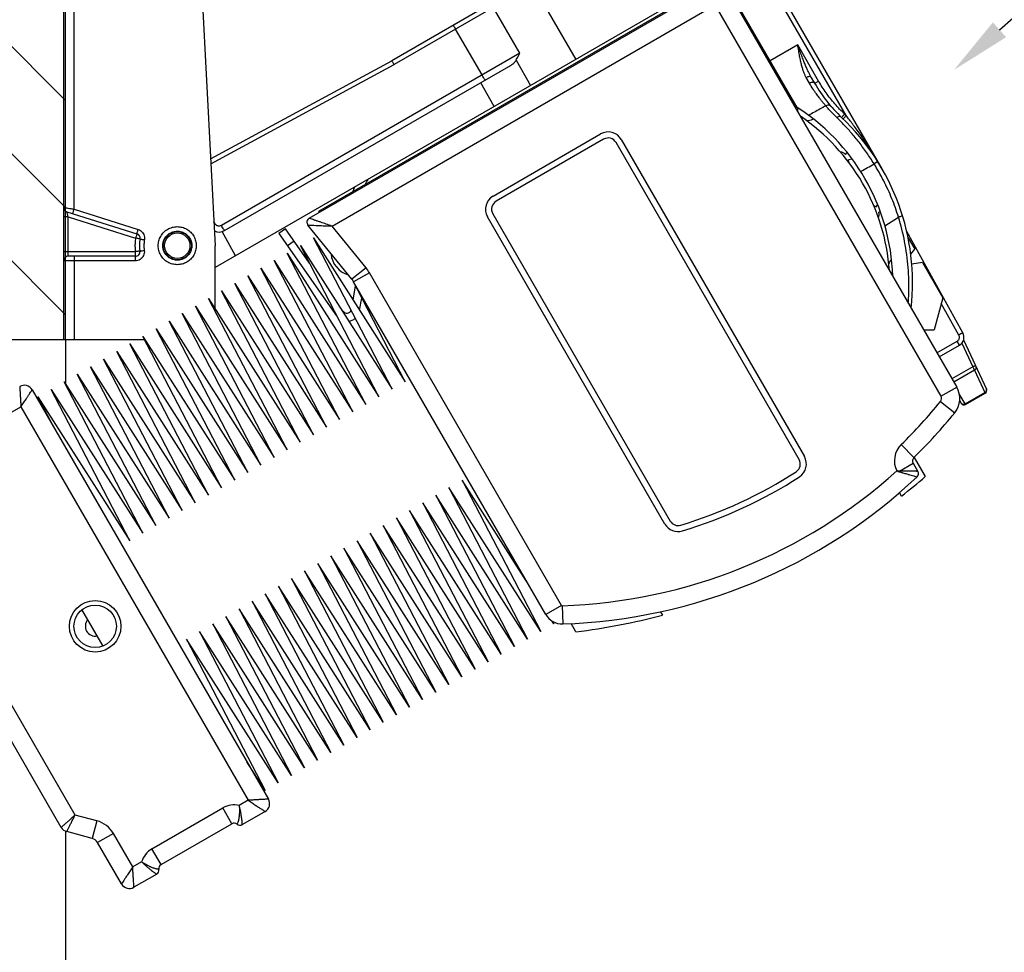
# Model space of a CAD drawing. Units: inches. Extents: x 145.7 to 161.9, y 54 to 75.1.
# Drawn here: x 152.6 to 155.8, y 62.9 to 65.9 of the extents above; entities that cross this region are included whole.
import ezdxf
from ezdxf import colors
from ezdxf.entities.mleader import LeaderData, LeaderLine
from ezdxf.math import Vec2, Vec3

# ---------------------------------------------------------------- set-up
doc = ezdxf.new("R2010")
doc.units = ezdxf.units.IN
doc.header["$MEASUREMENT"] = 0
doc.layers.add('A-DTL-3', color=7, linetype='Continuous')
doc.layers.add('DIMENSION', color=7, linetype='Continuous')
doc.styles.add('ARIAL', font='ARIAL.TTF', dxfattribs={"height": 0.18})
doc.styles.add('ARIALB', font='ARIALBD.TTF')
doc.dimstyles.get("Standard").update_dxf_attribs({"dimtxt": 0.18, "dimasz": 0.18, "dimexe": 0.18, "dimexo": 0.0625, "dimgap": 0.09, "dimtad": 0, "dimzin": 0, "dimdsep": 46, "dimtxsty": 'ARIALB', "dimcen": 0.09, "dimclrt": 256, "dimadec": 0, "dimazin": 0, "dimtfac": 1, "dimtofl": 0, "dimtmove": 0, "dimatfit": 3, "dimfxl": 1, "dimtolj": 1, "dimtzin": 0, "dimarcsym": 0})

# ---------------------------------------------------------------- blocks, each defined once
blk = doc.blocks.new('*D1')
at = {"layer": 'Defpoints', "color": 0, "transparency": 16777216}
for p in [(154.5946, 67.4445), (153.2163, 58.6232), (159.3908, 58.6232)]:
    blk.add_point(p, dxfattribs=at)
at = {"layer": 'DIMENSION', "color": 0, "lineweight": -2, "transparency": 16777216}
for p, q in [((154.6571, 67.4445), (159.5708, 67.4445)), ((159.3908, 67.2645), (159.3908, 64.7295)), ((159.3908, 58.8032), (159.3908, 61.3382))]:
    blk.add_line(p, q, dxfattribs=at)
at = {"layer": 'DIMENSION', "color": 0, "transparency": 16777216}
for points in [[(159.3608, 67.2645), (159.4208, 67.2645), (159.3908, 67.4445)], [(159.3608, 58.8032), (159.4208, 58.8032), (159.3908, 58.6232)]]:
    blk.add_solid(points, dxfattribs=at)
at = {"layer": 'DIMENSION', "transparency": 16777216, "insert": (159.3908, 63.0338), "char_height": 0.18, "attachment_point": 5, "rotation": 90, "style": 'ARIALB'}
blk.add_mtext('\\A1;ORDERED SHADE HEIGHT', dxfattribs=at)
blk = doc.blocks.new('TILT_SIDE')
at = {"linetype": 'Continuous'}
for p, q in [((-0.0062, 0), (-0.0062, 2.39)), ((0.0282, 0.4302), (0.0282, 2.39)), ((0.3929, 2.2353), (0.4938, 0.31)), ((2.032, 1.4723), (1.0764, 0.9206)), ((2.0397, 1.4594), (1.0842, 0.9078)), ((2.5768, 0.7392), (2.1832, 1.421)), ((2.6949, 0.5641), (2.1959, 1.4284)), ((1.5414, 1.1717), (1.6839, 0.9249)), ((2.0855, 1.1567), (0.4938, 0.2378)), ((0.804, 0.4004), (2.1008, 1.1492)), ((0.8364, 0.4241), (2.0835, 1.1441)), ((2.2033, 1.1217), (2.9415, -0.157)), ((2.4148, 0.7663), (2.2084, 1.1238)), ((0.8797, 0.3749), (2.1308, 1.0972)), ((1.4993, 0.9453), (1.4118, 1.0969)), ((2.1513, 1.0917), (2.8895, -0.187)), ((1.3746, 0.8734), (1.2871, 1.0249)), ((1.4993, 0.9453), (0.5143, 0.3767)), ((2.4166, 0.9727), (2.3259, 0.9203)), ((2.4854, 0.8535), (2.4166, 0.9727)), ((0.4788, 0.597), (1.0764, 0.9206)), ((1.4869, 0.9218), (1.5348, 0.8388)), ((2.3172, 0.9243), (2.322, 0.9271)), ((2.3211, 0.9176), (2.3259, 0.9203)), ((0.4797, 0.5804), (1.0842, 0.9078)), ((0.5249, 0.3597), (1.4635, 0.9016)), ((1.4152, 0.7698), (1.3702, 0.8477)), ((2.4555, 0.8463), (2.4449, 0.8646)), ((2.4726, 0.8462), (2.4613, 0.8657)), ((2.4726, 0.8462), (2.4854, 0.8535)), ((1.4111, 0.4738), (1.7661, 0.6788)), ((1.7761, 0.6615), (1.4211, 0.4565)), ((2.4213, -0.3959), (1.8171, 0.6505)), ((1.8344, 0.6605), (2.4386, -0.3859)), ((2.5746, 0.6106), (2.5802, 0.6172)), ((2.5968, 0.5956), (2.5846, 0.5934)), ((2.6807, 0.5877), (2.6687, 0.5802)), ((0.0282, 0.4302), (0.2398, 0.3635)), ((0.8386, 0.4204), (0.8364, 0.4241)), ((2.6746, 0.4374), (2.6809, 0.4448)), ((0.0086, 0.4051), (-0.0062, 0.4051)), ((0.0043, 0.4221), (0.2356, 0.3492)), ((0.0086, 0.4051), (0.2313, 0.3349)), ((0.0086, 0.29), (0.0086, 0.4051)), ((1.9784, -0.6089), (1.3928, 0.4055)), ((1.4101, 0.4155), (1.9957, -0.5989)), ((2.6899, 0.4211), (2.6846, 0.4202)), ((2.7047, 0.3753), (2.7491, 0.4041)), ((0.4938, 0.3822), (0.4897, 0.3893)), ((0.4902, 0.38), (0.4938, 0.3822)), ((0.7257, 0.3659), (0.7036, 0.3505)), ((0.805, 0.2527), (0.7257, 0.3659)), ((0.9453, 0.199), (0.7999, 0.378)), ((0.9919, 0.2368), (0.8797, 0.3749)), ((0.5614, 0.2768), (0.5167, 0.3563)), ((0.7036, 0.3505), (0.8944, 0.0781)), ((1.0778, -0.164), (0.8182, 0.3356)), ((0.8182, 0.3356), (1.1211, -0.139)), ((2.9617, 0.0224), (2.7766, 0.3563)), ((2.7809, 0.3363), (2.803, 0.298)), ((0.4938, 0.1011), (0.4938, 0.31)), ((0.7544, 0.325), (0.7323, 0.3095)), ((1.0345, -0.189), (0.7749, 0.3106)), ((0.7749, 0.3106), (1.0778, -0.164)), ((2.7897, 0.2821), (2.803, 0.298)), ((0.2305, 0.29), (-0.0062, 0.29)), ((0.23, 0.26), (-0.0062, 0.26)), ((0.2303, 0.275), (0.0088, 0.275)), ((0.0282, 0.26), (0.0282, 0)), ((0.9479, -0.239), (0.6883, 0.2606)), ((0.6883, 0.2606), (0.9912, -0.214)), ((0.9912, -0.214), (0.7316, 0.2856)), ((0.7316, 0.2856), (1.0345, -0.189)), ((0.9046, -0.264), (0.645, 0.2356)), ((0.645, 0.2356), (0.9479, -0.239)), ((0.9919, 0.2368), (0.9453, 0.199)), ((2.828, 0.2547), (2.7932, 0.2485)), ((2.828, 0.2547), (2.8955, 0.1377)), ((0.8613, -0.289), (0.6017, 0.2106)), ((0.6017, 0.2106), (0.9046, -0.264)), ((1.1211, -0.139), (0.9455, 0.1991)), ((1.0029, 0.2208), (0.9509, 0.1908)), ((1.6369, -0.8773), (1.0029, 0.2208)), ((2.8635, 0.1995), (2.8607, 0.1979)), ((0.818, -0.314), (0.5584, 0.1856)), ((0.5584, 0.1856), (0.8613, -0.289)), ((0.949, 0.1307), (0.9571, 0.1766)), ((1.5849, -0.9073), (0.9509, 0.1908)), ((2.8681, 0.1912), (2.8655, 0.1897)), ((0.7314, -0.364), (0.4718, 0.1356)), ((0.4718, 0.1356), (0.7747, -0.339)), ((0.7747, -0.339), (0.5151, 0.1606)), ((0.5151, 0.1606), (0.818, -0.314)), ((0.9705, 0.097), (0.9776, 0.1372)), ((2.8955, 0.1377), (2.8673, 0.0324)), ((0.6881, -0.389), (0.4285, 0.1106)), ((0.4285, 0.1106), (0.7314, -0.364)), ((2.9487, 0.0149), (2.8906, 0.1196)), ((0.6448, -0.414), (0.3852, 0.0856)), ((0.3852, 0.0856), (0.6881, -0.389)), ((0.5582, -0.464), (0.2986, 0.0356)), ((0.2986, 0.0356), (0.6015, -0.439)), ((0.6015, -0.439), (0.3419, 0.0606)), ((0.3419, 0.0606), (0.6448, -0.414)), ((-0.0062, 0), (0.2608, 0)), ((0.5149, -0.489), (0.2553, 0.0106)), ((0.2553, 0.0106), (0.5582, -0.464)), ((2.8322, 0.0324), (2.8673, 0.0324)), ((2.9617, 0.0224), (2.9617, 0.0224)), ((0.4716, -0.514), (0.212, -0.0144)), ((0.212, -0.0144), (0.5149, -0.489)), ((2.8763, -0.044), (2.9431, -0.0054)), ((2.8836, -0.0567), (2.9505, -0.0182)), ((2.9505, -0.0182), (2.9431, -0.0054)), ((2.9505, -0.0182), (2.9505, -0.0182)), ((2.958, -0.012), (2.9943, -0.0899)), ((2.964, -0.0013), (3.0398, -0.1639)), ((0.385, -0.564), (0.1254, -0.0644)), ((0.1254, -0.0644), (0.4283, -0.539)), ((0.4283, -0.539), (0.1687, -0.0394)), ((0.1687, -0.0394), (0.4716, -0.514)), ((0.3417, -0.589), (0.0821, -0.0894)), ((0.0821, -0.0894), (0.385, -0.564)), ((2.9943, -0.0899), (2.9256, -0.1295)), ((0.2984, -0.614), (0.0388, -0.1144)), ((0.0388, -0.1144), (0.3417, -0.589)), ((3.0003, -0.1011), (2.932, -0.1405)), ((3.0003, -0.1011), (3.0348, -0.175)), ((0.2551, -0.639), (-0.0045, -0.1394)), ((-0.0045, -0.1394), (0.2984, -0.614)), ((2.8895, -0.187), (2.9415, -0.157)), ((-0.1104, -0.1659), (0.6696, -1.5169)), ((-0.0392, -0.2893), (-0.0911, -0.1894)), ((-0.0911, -0.1894), (0.2118, -0.664)), ((0.2118, -0.664), (-0.0478, -0.1644)), ((-0.0478, -0.1644), (0.2551, -0.639)), ((2.9696, -0.2126), (2.95, -0.1792)), ((2.9696, -0.2126), (3.0348, -0.175)), ((2.9706, -0.2143), (3.0357, -0.1768)), ((-0.1768, -0.2389), (-0.1474, -0.2219)), ((-0.1474, -0.2219), (0.6026, -1.5209)), ((2.8882, -0.2039), (2.9348, -0.2417)), ((2.957, -0.2108), (2.9512, -0.2009)), ((2.7582, -0.3466), (2.8001, -0.3895)), ((2.8012, -0.3889), (2.8377, -0.4521)), ((2.7522, -0.4339), (2.7976, -0.4077)), ((2.7976, -0.4077), (2.8133, -0.435)), ((1.3086, -0.4638), (1.5682, -0.9634)), ((1.5207, -0.796), (1.3086, -0.4638)), ((1.222, -0.5138), (1.4816, -1.0134)), ((1.5249, -0.9884), (1.222, -0.5138)), ((1.2653, -0.4888), (1.5249, -0.9884)), ((1.5682, -0.9634), (1.2653, -0.4888)), ((2.7594, -0.5166), (2.7528, -0.5051)), ((1.1787, -0.5388), (1.4383, -1.0384)), ((1.4816, -1.0134), (1.1787, -0.5388)), ((1.1354, -0.5638), (1.395, -1.0634)), ((1.4383, -1.0384), (1.1354, -0.5638)), ((1.0488, -0.6138), (1.3084, -1.1134)), ((1.3517, -1.0884), (1.0488, -0.6138)), ((1.0921, -0.5888), (1.3517, -1.0884)), ((1.395, -1.0634), (1.0921, -0.5888)), ((1.0055, -0.6388), (1.2651, -1.1384)), ((1.3084, -1.1134), (1.0055, -0.6388)), ((0.9622, -0.6638), (1.2218, -1.1634)), ((1.2651, -1.1384), (0.9622, -0.6638)), ((-0.0144, -1.6102), (-0.5332, -0.7116)), ((0.0313, -1.5694), (-0.475, -0.6924)), ((0.8756, -0.7138), (1.1352, -1.2134)), ((1.1785, -1.1884), (0.8756, -0.7138)), ((0.9189, -0.6888), (1.1785, -1.1884)), ((1.2218, -1.1634), (0.9189, -0.6888)), ((0.8323, -0.7388), (1.0919, -1.2384)), ((1.1352, -1.2134), (0.8323, -0.7388)), ((0.789, -0.7638), (1.0486, -1.2634)), ((1.0919, -1.2384), (0.789, -0.7638)), ((0.7457, -0.7888), (1.0053, -1.2884)), ((1.0486, -1.2634), (0.7457, -0.7888)), ((0.6591, -0.8388), (0.9187, -1.3384)), ((0.962, -1.3134), (0.6591, -0.8388)), ((0.7024, -0.8138), (0.962, -1.3134)), ((1.0053, -1.2884), (0.7024, -0.8138)), ((0.6158, -0.8638), (0.8754, -1.3634)), ((0.9187, -1.3384), (0.6158, -0.8638)), ((1.6369, -0.8773), (1.5849, -0.9073)), ((0.1241, -1.012), (0.0541, -0.8908)), ((0.5725, -0.8888), (0.8321, -1.3884)), ((0.8754, -1.3634), (0.5725, -0.8888)), ((1.6391, -0.8785), (1.6411, -0.9385)), ((1.9636, -0.8983), (1.9702, -0.9096)), ((0.4859, -0.9388), (0.7455, -1.4384)), ((0.7888, -1.4134), (0.4859, -0.9388)), ((0.5292, -0.9138), (0.7888, -1.4134)), ((0.8321, -1.3884), (0.5292, -0.9138)), ((1.6115, -0.9384), (1.6053, -0.9286)), ((1.607, -0.9297), (1.6115, -0.9384)), ((1.6845, -0.9648), (1.6685, -0.9371)), ((0.4426, -0.9638), (0.7022, -1.4634)), ((0.7455, -1.4384), (0.4426, -0.9638)), ((0.3993, -0.9888), (0.6589, -1.4884)), ((0.7022, -1.4634), (0.3993, -0.9888)), ((0.6589, -1.4884), (0.5983, -1.3935)), ((0.6026, -1.5209), (0.5732, -1.5379)), ((0.2852, -1.6811), (0.519, -1.5461)), ((0.549, -1.598), (0.519, -1.5461)), ((0.6586, -1.5579), (0.5835, -1.6012)), ((0.103, -1.5885), (0.0313, -1.5694)), ((0.103, -1.5885), (0.0876, -1.6465)), ((0.0876, -1.6465), (0.0039, -1.6242)), ((0.3152, -1.733), (0.549, -1.598)), ((0.1578, -1.6305), (0.1058, -1.6605)), ((0.2216, -1.7409), (0.1578, -1.6305)), ((0.1846, -1.7969), (0.1058, -1.6605)), ((0.3152, -1.733), (0.2852, -1.6811)), ((0.251, -1.7239), (0.2216, -1.7409)), ((0.3007, -1.7645), (0.2256, -1.8079))]:
    blk.add_line(p, q, dxfattribs=at)
for centre, radius in [((0.3688, 0.31), 0.0465), ((0.3688, 0.31), 0.0419), ((0.0977, -0.9464), 0.085), ((0.0977, -0.9464), 0.07)]:
    blk.add_circle(centre, radius, dxfattribs=at)
for centre, radius, start, end in [((2.9056, 1.0962), 0.5, 209.9992, 226.4875), ((2.0433, 0.1878), 0.6875, 1.7563, 58.2643), ((2.4505, 0.7584), 0.035, 168.5649, 188.239), ((2.0463, 0.1786), 0.675, 4.1601, 55.8408), ((2.4505, 0.7584), 0.035, 258.3237, 300.3856), ((2.0433, 0.1878), 0.7525, 353.5769, 46.4873), ((1.7911, 0.6355), 0.05, 30, 120), ((1.7911, 0.6355), 0.03, 30, 120), ((2.5505, 0.5852), 0.035, 46.4631, 79.1017), ((2.5505, 0.5852), 0.035, 358.5274, 13.5369), ((2.0619, -0.0375), 1.2055, 151.9785, 152.8549), ((2.0619, -0.0375), 1.2325, 153.9287, 154.757), ((1.4361, 0.4305), 0.05, 120, 210), ((1.4361, 0.4305), 0.03, 120, 210), ((0.0088, 0.4364), 0.015, 180, 252.5), ((2.6505, 0.412), 0.035, 46.4631, 61.4759), ((0.8115, 0.3875), 0.015, 120.0048, 219.0855), ((2.6505, 0.412), 0.035, 340.9475, 13.5369), ((0.5074, 0.39), 0.035, 242.5168, 300), ((0.2311, 0.3349), 0.015, 349.7615, 72.5), ((0.3688, 0.31), 0.125, 169.7651, 188.2128), ((0.0088, 0.26), 0.015, 90, 180), ((0.2303, 0.29), 0.015, 270.059, 8.2166), ((0.9539, 0.2885), 0.0775, 183.6843, 254.4988), ((2.7505, 0.2388), 0.035, 133.6407, 161.7077), ((0.8968, 0.1596), 0.1225, 30, 39.0903), ((0.8968, 0.1596), 0.0625, 30, 39.0903), ((2.7505, 0.2388), 0.035, 231.8289, 234.5404), ((0.9288, 0.1022), 0.015, 215, 337.0719), ((0.9288, 0.1022), 0.042, 277.8749, 310.6263), ((2.9355, 0.0078), 0.03, 300.0223, 28.9797), ((-0.1364, -0.1809), 0.03, 30.0007, 119.9993), ((2.8766, -0.1945), 0.075, 320.939, 30), ((2.8766, -0.1945), 0.015, 320.939, 30), ((3.0307, -0.1681), 0.01, 299.9999, 24.9993), ((1.5821, 0.856), 1.6821, 314.3597, 320.939), ((2.9656, -0.2057), 0.01, 210.5, 300), ((1.5821, 0.856), 1.7421, 314.3597, 320.939), ((2.8106, -0.4002), 0.075, 134.3597, 206.4617), ((2.3953, -0.4109), 0.05, 302.6945, 30), ((2.8106, -0.4002), 0.015, 134.3597, 210), ((2.3953, -0.4109), 0.03, 302.6945, 30), ((1.5821, 0.856), 1.7355, 271.883, 312.0029), ((1.5821, 0.856), 1.7955, 271.883, 313.1733), ((1.5821, 0.856), 1.5355, 286.9782, 302.6945), ((1.5821, 0.856), 1.5555, 286.9782, 302.6945), ((1.4155, 1.1934), 2.175, 308.1643, 310.8355), ((2.8003, -0.4425), 0.015, 313.1752, 29.9979), ((2.0217, -0.5839), 0.05, 210, 286.9782), ((2.0217, -0.5839), 0.03, 210, 286.9782), ((1.639, -0.876), 0.0025, 210, 271.883), ((1.639, -0.876), 0.0625, 210, 271.883), ((1.4155, 1.1934), 2.175, 277.1063, 284.7765), ((0.0977, -0.9464), 0.0325, 137.9215, 282.0785), ((0.6436, -1.5319), 0.03, 300.0007, 29.9993), ((0.5565, -1.611), 0.075, 77.1698, 120), ((0.0799, -1.6755), 0.09, 30, 75.0908), ((0.0116, -1.5952), 0.03, 210.0002, 255.0906), ((0.5565, -1.611), 0.015, 49.4714, 120), ((0.576, -1.5882), 0.015, 229.4719, 299.9978), ((0.0799, -1.6755), 0.03, 30, 75.0908), ((0.3227, -1.746), 0.075, 120, 162.8302), ((0.2932, -1.7515), 0.015, 300.0025, 10.528), ((0.3227, -1.746), 0.015, 120, 190.5285), ((0.2106, -1.7819), 0.03, 210.0007, 299.9993)]:
    blk.add_arc(centre, radius, start, end, dxfattribs=at)
for points, knots in [([(1.2791, 1.0376), (1.2795, 1.0378), (1.2803, 1.0356), (1.282, 1.0339), (1.2843, 1.0295), (1.2861, 1.0266), (1.2871, 1.0249)], [0, 0, 0, 0, 0.0011593, 0.00441533, 0.00928301, 0.0150234, 0.0150234, 0.0150234, 0.0150234]), ([(1.4869, 0.9218), (1.4882, 0.924), (1.4908, 0.9289), (1.4948, 0.9368), (1.4977, 0.9424), (1.4993, 0.9453)], [0, 0, 0, 0, 0.00771264, 0.01656788, 0.02655297, 0.02655297, 0.02655297, 0.02655297]), ([(2.4613, 0.8657), (2.4597, 0.8686), (2.4563, 0.8747), (2.4515, 0.8845), (2.4464, 0.8956), (2.4411, 0.9081), (2.4354, 0.922), (2.4295, 0.9375), (2.4232, 0.9546), (2.4189, 0.9665), (2.4166, 0.9727)], [0, 0, 0, 0, 0.0098711, 0.0208222, 0.0329764, 0.0464897, 0.0614835, 0.0780429, 0.0962173, 0.1160208, 0.1160208, 0.1160208, 0.1160208]), ([(2.4449, 0.8646), (2.4434, 0.8673), (2.4404, 0.8731), (2.4365, 0.8827), (2.4328, 0.8938), (2.4293, 0.9063), (2.426, 0.9205), (2.4228, 0.9364), (2.4197, 0.9539), (2.4177, 0.9662), (2.4166, 0.9727)], [0, 0, 0, 0, 0.0092587, 0.0195893, 0.0311522, 0.0441291, 0.0586582, 0.0748304, 0.092686, 0.1122097, 0.1122097, 0.1122097, 0.1122097]), ([(1.0764, 0.9206), (1.0767, 0.9203), (1.0776, 0.9192), (1.0792, 0.9165), (1.0815, 0.9125), (1.0833, 0.9094), (1.0842, 0.9078)], [0, 0, 0, 0, 0.00115939, 0.00441348, 0.00927781, 0.01501763, 0.01501763, 0.01501763, 0.01501763]), ([(1.4635, 0.9016), (1.4652, 0.9026), (1.4685, 0.9046), (1.473, 0.9076), (1.4769, 0.9106), (1.4801, 0.9134), (1.4829, 0.9162), (1.4851, 0.919), (1.4864, 0.9209), (1.4869, 0.9218)], [0, 0, 0, 0, 0.00611369, 0.01152752, 0.01633484, 0.02063239, 0.02451034, 0.02804208, 0.03129388, 0.03129388, 0.03129388, 0.03129388]), ([(1.3852, 0.8564), (1.3849, 0.8562), (1.3842, 0.8581), (1.3826, 0.8596), (1.3804, 0.8637), (1.3776, 0.8681), (1.3756, 0.8716), (1.3746, 0.8734)], [0, 0, 0, 0, 0.00100242, 0.00384988, 0.00827722, 0.01385346, 0.0200339, 0.0200339, 0.0200339, 0.0200339]), ([(2.4613, 0.8657), (2.4608, 0.8666), (2.4587, 0.868), (2.4547, 0.8681), (2.4499, 0.8671), (2.4466, 0.8656), (2.4449, 0.8646)], [0, 0, 0, 0, 0.00295292, 0.0068966, 0.01192646, 0.01761599, 0.01761599, 0.01761599, 0.01761599]), ([(2.4726, 0.8462), (2.472, 0.8472), (2.4699, 0.8489), (2.4655, 0.8495), (2.4605, 0.8487), (2.4572, 0.8472), (2.4555, 0.8463)], [0, 0, 0, 0, 0.00345609, 0.00768556, 0.01282047, 0.01852297, 0.01852297, 0.01852297, 0.01852297]), ([(2.5094, 0.7717), (2.5087, 0.7725), (2.5069, 0.7745), (2.5037, 0.7782), (2.4992, 0.7835), (2.4935, 0.7905), (2.4863, 0.7998), (2.4774, 0.8118), (2.4668, 0.8275), (2.4594, 0.8395), (2.4555, 0.8463)], [0, 0, 0, 0, 0.00320229, 0.00801036, 0.01475096, 0.02373468, 0.03529276, 0.04999679, 0.06865451, 0.09213435, 0.09213435, 0.09213435, 0.09213435]), ([(2.5715, 0.7443), (2.5602, 0.755), (2.5387, 0.7774), (2.5099, 0.814), (2.4931, 0.8401), (2.4854, 0.8535)], [0, 0, 0, 0, 0.0465006, 0.0930134, 0.1395097, 0.1395097, 0.1395097, 0.1395097]), ([(2.5094, 0.7717), (2.5031, 0.7682), (2.4905, 0.7612), (2.4717, 0.7506), (2.4591, 0.7436), (2.4528, 0.74)], [0, 0, 0, 0, 0.02160776, 0.04321541, 0.06482293, 0.06482293, 0.06482293, 0.06482293]), ([(2.5278, 0.7686), (2.5264, 0.7703), (2.5226, 0.773), (2.5158, 0.7742), (2.5113, 0.7728), (2.5094, 0.7717)], [0, 0, 0, 0, 0.00666213, 0.01336388, 0.02011393, 0.02011393, 0.02011393, 0.02011393]), ([(2.5457, 0.7331), (2.54, 0.7386), (2.5303, 0.7485), (2.5183, 0.7616), (2.5118, 0.7689), (2.5094, 0.7717)], [0, 0, 0, 0, 0.02381017, 0.04176595, 0.05305412, 0.05305412, 0.05305412, 0.05305412]), ([(2.5614, 0.7336), (2.5601, 0.7347), (2.5568, 0.7364), (2.551, 0.736), (2.5474, 0.7343), (2.5457, 0.7331)], [0, 0, 0, 0, 0.0050218, 0.01058865, 0.01678583, 0.01678583, 0.01678583, 0.01678583]), ([(2.6687, 0.5802), (2.661, 0.5925), (2.645, 0.6167), (2.6197, 0.6508), (2.5942, 0.682), (2.5719, 0.7066), (2.5583, 0.7206), (2.5533, 0.7256)], [0, 0, 0, 0, 0.0437312, 0.0866823, 0.1274815, 0.1646356, 0.186029, 0.186029, 0.186029, 0.186029]), ([(2.5614, 0.7336), (2.5611, 0.7338), (2.5633, 0.7349), (2.5643, 0.7371), (2.5679, 0.7404), (2.5702, 0.7429), (2.5715, 0.7443)], [0, 0, 0, 0, 0.00111826, 0.00430544, 0.0090867, 0.01474941, 0.01474941, 0.01474941, 0.01474941]), ([(2.5666, 0.7285), (2.5664, 0.7288), (2.5686, 0.7299), (2.5696, 0.732), (2.5733, 0.7353), (2.5755, 0.7378), (2.5768, 0.7392)], [0, 0, 0, 0, 0.00111818, 0.00430518, 0.00908621, 0.01474871, 0.01474871, 0.01474871, 0.01474871]), ([(2.5768, 0.7392), (2.576, 0.74), (2.5742, 0.7417), (2.5724, 0.7435), (2.5715, 0.7443)], [0, 0, 0, 0, 0.003728038, 0.007456619, 0.007456619, 0.007456619, 0.007456619]), ([(2.6788, 0.5914), (2.6737, 0.5997), (2.664, 0.6156), (2.6494, 0.6381), (2.6357, 0.6586), (2.6227, 0.6775), (2.6103, 0.6948), (2.5986, 0.7108), (2.5875, 0.7254), (2.5803, 0.7347), (2.5768, 0.7392)], [0, 0, 0, 0, 0.0291255, 0.0558097, 0.0804001, 0.1032532, 0.1245541, 0.1443562, 0.1626854, 0.1795815, 0.1795815, 0.1795815, 0.1795815]), ([(2.6244, 0.5551), (2.6318, 0.5593), (2.6466, 0.5676), (2.6613, 0.576), (2.6687, 0.5802)], [0, 0, 0, 0, 0.02541987, 0.05083989, 0.05083989, 0.05083989, 0.05083989]), ([(2.7491, 0.4041), (2.7428, 0.4247), (2.7284, 0.4654), (2.7015, 0.5243), (2.6801, 0.5619), (2.6687, 0.5802)], [0, 0, 0, 0, 0.0646119, 0.1294439, 0.1940588, 0.1940588, 0.1940588, 0.1940588]), ([(-0.0062, 0.4364), (-0.0056, 0.4363), (-0.0034, 0.4359), (0.0012, 0.4351), (0.0086, 0.4337), (0.0179, 0.4321), (0.0247, 0.4309), (0.0282, 0.4302)], [0, 0, 0, 0, 0.00167938, 0.0065658, 0.01424405, 0.02401867, 0.03494202, 0.03494202, 0.03494202, 0.03494202]), ([(0.024, 0.4159), (0.0236, 0.416), (0.025, 0.418), (0.025, 0.4204), (0.0267, 0.4251), (0.0277, 0.4284), (0.0282, 0.4302)], [0, 0, 0, 0, 0.00113828, 0.00437058, 0.00921049, 0.01492653, 0.01492653, 0.01492653, 0.01492653]), ([(0.0086, 0.4051), (0.0081, 0.4069), (0.0072, 0.4104), (0.0061, 0.4148), (0.0049, 0.4189), (0.005, 0.4203), (0.0041, 0.4222), (0.0043, 0.4221)], [0, 0, 0, 0, 0.00561549, 0.01055733, 0.01436356, 0.016724, 0.01750908, 0.01750908, 0.01750908, 0.01750908]), ([(0.8244, 0.3935), (0.8221, 0.3943), (0.8172, 0.396), (0.8109, 0.3981), (0.8064, 0.3996), (0.8045, 0.4003), (0.804, 0.4004)], [0, 0, 0, 0, 0.00737031, 0.01542924, 0.02007348, 0.0215608, 0.0215608, 0.0215608, 0.0215608]), ([(0.8329, 0.3907), (0.8314, 0.3912), (0.8286, 0.3921), (0.8258, 0.3931), (0.8244, 0.3935)], [0, 0, 0, 0, 0.004649438, 0.008921853, 0.008921853, 0.008921853, 0.008921853]), ([(0.8797, 0.3749), (0.8732, 0.3771), (0.8609, 0.3812), (0.8453, 0.3865), (0.8362, 0.3896), (0.8329, 0.3907)], [0, 0, 0, 0, 0.0206536, 0.03899927, 0.04942305, 0.04942305, 0.04942305, 0.04942305]), ([(2.7628, 0.4081), (2.7627, 0.4084), (2.7608, 0.4071), (2.7585, 0.4072), (2.754, 0.4055), (2.7509, 0.4047), (2.7491, 0.4041)], [0, 0, 0, 0, 0.00107368, 0.00413361, 0.0087448, 0.01424932, 0.01424932, 0.01424932, 0.01424932]), ([(2.7815, 0.1202), (2.7823, 0.1311), (2.7845, 0.1702), (2.7829, 0.2384), (2.7713, 0.3227), (2.7574, 0.3777), (2.7491, 0.4041)], [0, 0, 0, 0, 0.0325741, 0.1175625, 0.2042502, 0.287302, 0.287302, 0.287302, 0.287302]), ([(0.2356, 0.3492), (0.2352, 0.3493), (0.2366, 0.3513), (0.2366, 0.3537), (0.2383, 0.3584), (0.2393, 0.3617), (0.2398, 0.3635)], [0, 0, 0, 0, 0.00113828, 0.00437059, 0.00921051, 0.01492653, 0.01492653, 0.01492653, 0.01492653]), ([(0.2398, 0.3635), (0.2426, 0.3626), (0.2478, 0.3601), (0.2543, 0.3542), (0.2588, 0.3467), (0.261, 0.3382), (0.2608, 0.3324), (0.2603, 0.3295)], [0, 0, 0, 0, 0.00862403, 0.01726502, 0.02590452, 0.03453855, 0.04316925, 0.04316925, 0.04316925, 0.04316925]), ([(0.3059, 0.31), (0.3059, 0.3153), (0.3072, 0.326), (0.3134, 0.3413), (0.3235, 0.3547), (0.3368, 0.3649), (0.3522, 0.3713), (0.3686, 0.3735), (0.385, 0.3713), (0.4004, 0.365), (0.4137, 0.3547), (0.4238, 0.3413), (0.43, 0.326), (0.4313, 0.3153), (0.4313, 0.31)], [0, 0, 0, 0, 0.0158281, 0.0321231, 0.0488323, 0.0654896, 0.0819241, 0.0982378, 0.1145563, 0.1309997, 0.1476667, 0.1643658, 0.180752, 0.1965559, 0.1965559, 0.1965559, 0.1965559]), ([(0.3211, 0.31), (0.3211, 0.314), (0.3222, 0.3222), (0.3268, 0.3338), (0.3345, 0.344), (0.3447, 0.3518), (0.3564, 0.3566), (0.3688, 0.3583), (0.3813, 0.3567), (0.393, 0.3518), (0.4032, 0.344), (0.4109, 0.3339), (0.4156, 0.3222), (0.4166, 0.314), (0.4166, 0.31)], [0, 0, 0, 0, 0.0120469, 0.0244545, 0.0371762, 0.0498506, 0.062351, 0.0747555, 0.0871617, 0.0996679, 0.1123494, 0.1250627, 0.1375426, 0.1495766, 0.1495766, 0.1495766, 0.1495766]), ([(0.5143, 0.3767), (0.5129, 0.3759), (0.51, 0.3747), (0.5052, 0.3745), (0.5006, 0.3757), (0.4966, 0.3783), (0.4946, 0.3808), (0.4938, 0.3822)], [0, 0, 0, 0, 0.00469449, 0.00938787, 0.01408103, 0.01877406, 0.02346482, 0.02346482, 0.02346482, 0.02346482]), ([(0.5226, 0.3632), (0.5223, 0.3636), (0.5205, 0.3657), (0.5181, 0.3705), (0.5156, 0.3745), (0.5143, 0.3767)], [0, 0, 0, 0, 0.00172212, 0.00821236, 0.01586594, 0.01586594, 0.01586594, 0.01586594]), ([(0.5249, 0.3597), (0.5245, 0.3594), (0.5237, 0.3616), (0.5231, 0.3625), (0.5226, 0.3632)], [0, 0, 0, 0, 0.001545826, 0.004177174, 0.004177174, 0.004177174, 0.004177174]), ([(0.7999, 0.378), (0.8004, 0.378), (0.8024, 0.3779), (0.8071, 0.3777), (0.8152, 0.3774), (0.8268, 0.3769), (0.8418, 0.3764), (0.8598, 0.3756), (0.8728, 0.3751), (0.8797, 0.3749)], [0, 0, 0, 0, 0.00148367, 0.00612377, 0.01418042, 0.02582322, 0.04089834, 0.0592479, 0.07990694, 0.07990694, 0.07990694, 0.07990694]), ([(0.2313, 0.3349), (0.2304, 0.33), (0.2292, 0.32), (0.2289, 0.3049), (0.2298, 0.295), (0.2305, 0.29)], [0, 0, 0, 0, 0.01500597, 0.03004984, 0.04505547, 0.04505547, 0.04505547, 0.04505547]), ([(0.2356, 0.3492), (0.2359, 0.3491), (0.2346, 0.3471), (0.2346, 0.3447), (0.2328, 0.34), (0.2319, 0.3367), (0.2313, 0.3349)], [0, 0, 0, 0, 0.001111, 0.00433598, 0.00918709, 0.01492655, 0.01492655, 0.01492655, 0.01492655]), ([(0.2458, 0.3322), (0.2459, 0.3326), (0.2435, 0.3322), (0.2414, 0.3333), (0.2365, 0.3339), (0.2332, 0.3345), (0.2313, 0.3349)], [0, 0, 0, 0, 0.00111738, 0.00430271, 0.00908161, 0.01474221, 0.01474221, 0.01474221, 0.01474221]), ([(0.2458, 0.3322), (0.2458, 0.3318), (0.2482, 0.3323), (0.2503, 0.3311), (0.2552, 0.3306), (0.2585, 0.3299), (0.2603, 0.3295)], [0, 0, 0, 0, 0.00111737, 0.00430268, 0.0090815, 0.01474199, 0.01474199, 0.01474199, 0.01474199]), ([(0.2603, 0.3295), (0.2596, 0.3257), (0.2587, 0.3179), (0.2584, 0.306), (0.2592, 0.2982), (0.2597, 0.2943)], [0, 0, 0, 0, 0.01179609, 0.02360413, 0.03540073, 0.03540073, 0.03540073, 0.03540073]), ([(0.2597, 0.2943), (0.2601, 0.2915), (0.2601, 0.2857), (0.2577, 0.2774), (0.253, 0.2701), (0.2465, 0.2644), (0.2386, 0.2608), (0.2329, 0.26), (0.23, 0.26)], [0, 0, 0, 0, 0.0085401, 0.01707506, 0.02561001, 0.03415922, 0.0426874, 0.05124933, 0.05124933, 0.05124933, 0.05124933]), ([(0.2451, 0.2921), (0.2451, 0.2925), (0.2475, 0.292), (0.2496, 0.2931), (0.2545, 0.2934), (0.2578, 0.294), (0.2597, 0.2943)], [0, 0, 0, 0, 0.0011172, 0.00430218, 0.00908058, 0.01474068, 0.01474068, 0.01474068, 0.01474068]), ([(0.4313, 0.31), (0.4313, 0.3047), (0.43, 0.294), (0.4238, 0.2787), (0.4137, 0.2653), (0.4004, 0.2551), (0.385, 0.2487), (0.3686, 0.2465), (0.3522, 0.2487), (0.3368, 0.255), (0.3235, 0.2653), (0.3134, 0.2787), (0.3072, 0.294), (0.3059, 0.3047), (0.3059, 0.31)], [0, 0, 0, 0, 0.0158274, 0.032122, 0.048831, 0.0654885, 0.0819232, 0.0982369, 0.1145554, 0.1309987, 0.1476654, 0.1643646, 0.1807513, 0.1965559, 0.1965559, 0.1965559, 0.1965559]), ([(0.4166, 0.31), (0.4166, 0.306), (0.4156, 0.2978), (0.4109, 0.2862), (0.4032, 0.276), (0.3931, 0.2682), (0.3814, 0.2633), (0.3689, 0.2617), (0.3564, 0.2633), (0.3447, 0.2682), (0.3346, 0.276), (0.3269, 0.2862), (0.3222, 0.2978), (0.3211, 0.306), (0.3211, 0.31)], [0, 0, 0, 0, 0.0120486, 0.0244582, 0.0371815, 0.0498577, 0.0623592, 0.074764, 0.0871699, 0.0996749, 0.1123549, 0.1250663, 0.1375444, 0.1495766, 0.1495766, 0.1495766, 0.1495766]), ([(0.0088, 0.275), (0.0086, 0.275), (0.009, 0.2765), (0.0085, 0.2781), (0.0087, 0.2815), (0.0086, 0.2855), (0.0086, 0.2885), (0.0086, 0.29)], [0, 0, 0, 0, 0.00073959, 0.00286982, 0.00618637, 0.01035772, 0.01500664, 0.01500664, 0.01500664, 0.01500664]), ([(0.0285, 0.275), (0.0281, 0.275), (0.0288, 0.2726), (0.0281, 0.2704), (0.0283, 0.2653), (0.0282, 0.2619), (0.0282, 0.26)], [0, 0, 0, 0, 0.0011462, 0.0043989, 0.0092656, 0.01500588, 0.01500588, 0.01500588, 0.01500588]), ([(0.2303, 0.275), (0.2299, 0.275), (0.2306, 0.2726), (0.2298, 0.2704), (0.2301, 0.2653), (0.23, 0.2619), (0.23, 0.26)], [0, 0, 0, 0, 0.00114621, 0.00439891, 0.00926559, 0.01500588, 0.01500588, 0.01500588, 0.01500588]), ([(0.2303, 0.275), (0.2306, 0.275), (0.23, 0.2773), (0.2307, 0.2796), (0.2304, 0.2846), (0.2305, 0.2881), (0.2305, 0.29)], [0, 0, 0, 0, 0.00110208, 0.00434765, 0.00924135, 0.01500592, 0.01500592, 0.01500592, 0.01500592]), ([(0.2451, 0.2921), (0.2452, 0.2918), (0.2428, 0.2923), (0.2407, 0.2912), (0.2357, 0.2908), (0.2324, 0.2904), (0.2305, 0.29)], [0, 0, 0, 0, 0.0011172, 0.00430217, 0.00908057, 0.01474066, 0.01474066, 0.01474066, 0.01474066]), ([(2.9431, -0.0054), (2.9444, -0.0046), (2.9469, -0.0026), (2.9495, 0.0013), (2.9507, 0.0058), (2.9505, 0.0105), (2.9495, 0.0135), (2.9487, 0.0149)], [0, 0, 0, 0, 0.00465614, 0.00928699, 0.01391653, 0.01854728, 0.023206, 0.023206, 0.023206, 0.023206]), ([(2.9617, 0.0224), (2.962, 0.0218), (2.9579, 0.0209), (2.9553, 0.0181), (2.9509, 0.0161), (2.9487, 0.0149)], [0, 0, 0, 0, 0.00201311, 0.00750246, 0.01500061, 0.01500061, 0.01500061, 0.01500061]), ([(2.9943, -0.0899), (2.9954, -0.0893), (2.9975, -0.0883), (3.0006, -0.0871), (3.0018, -0.086), (3.0034, -0.0857), (3.0033, -0.0855)], [0, 0, 0, 0, 0.003822226, 0.007061521, 0.009226035, 0.009988668, 0.009988668, 0.009988668, 0.009988668]), ([(2.9943, -0.0899), (2.9948, -0.0908), (2.9957, -0.0925), (2.9971, -0.0951), (2.9983, -0.0974), (2.9994, -0.0994), (3, -0.1006), (3.0003, -0.1011)], [0, 0, 0, 0, 0.003063, 0.00598585, 0.00864435, 0.0109261, 0.01273401, 0.01273401, 0.01273401, 0.01273401]), ([(3.0003, -0.1011), (3.0014, -0.1005), (3.0033, -0.099), (3.0053, -0.096), (3.006, -0.0926), (3.0055, -0.0903), (3.0051, -0.0894)], [0, 0, 0, 0, 0.0036848, 0.0072324, 0.01059706, 0.01383106, 0.01383106, 0.01383106, 0.01383106]), ([(-0.1514, -0.1549), (-0.1514, -0.1554), (-0.1513, -0.1574), (-0.151, -0.1616), (-0.1508, -0.1653), (-0.1506, -0.1675)], [0, 0, 0, 0, 0.0014733, 0.00592309, 0.01264312, 0.01264312, 0.01264312, 0.01264312]), ([(-0.1506, -0.1675), (-0.1506, -0.1678), (-0.1504, -0.1714), (-0.1499, -0.1794), (-0.1492, -0.1921), (-0.1483, -0.2065), (-0.1477, -0.2167), (-0.1474, -0.2219)], [0, 0, 0, 0, 0.00070468, 0.01100815, 0.02391349, 0.03880046, 0.05443936, 0.05443936, 0.05443936, 0.05443936]), ([(-0.1474, -0.2219), (-0.1445, -0.2175), (-0.1389, -0.209), (-0.1317, -0.1981), (-0.1273, -0.1915), (-0.1257, -0.189)], [0, 0, 0, 0, 0.01563556, 0.03051977, 0.03938738, 0.03938738, 0.03938738, 0.03938738]), ([(-0.1257, -0.189), (-0.1249, -0.1879), (-0.1224, -0.184), (-0.1198, -0.1801), (-0.1179, -0.1773)], [0, 0, 0, 0, 0.004036, 0.01402523, 0.01402523, 0.01402523, 0.01402523]), ([(-0.1179, -0.1773), (-0.1179, -0.1772), (-0.1165, -0.1751), (-0.1142, -0.1717), (-0.1118, -0.1679), (-0.1107, -0.1663), (-0.1104, -0.1659)], [0, 0, 0, 0, 0.00031363, 0.00773946, 0.01219315, 0.01366943, 0.01366943, 0.01366943, 0.01366943]), ([(3.0348, -0.175), (3.0359, -0.1744), (3.0378, -0.1729), (3.0398, -0.1699), (3.0405, -0.1665), (3.04, -0.1642), (3.0395, -0.1633)], [0, 0, 0, 0, 0.0036848, 0.0072324, 0.01059706, 0.01383106, 0.01383106, 0.01383106, 0.01383106]), ([(3.0348, -0.175), (3.0349, -0.1752), (3.0351, -0.1756), (3.0354, -0.1761), (3.0356, -0.1764), (3.0357, -0.1766), (3.0357, -0.1767), (3.0357, -0.1768)], [0, 0, 0, 0, 0.000714136, 0.001276149, 0.001681925, 0.00192775, 0.002010359, 0.002010359, 0.002010359, 0.002010359]), ([(2.9696, -0.2126), (2.9685, -0.2133), (2.9661, -0.2142), (2.9623, -0.2142), (2.9589, -0.2129), (2.9573, -0.2112), (2.9567, -0.2102)], [0, 0, 0, 0, 0.0038635, 0.00759172, 0.01112209, 0.01450614, 0.01450614, 0.01450614, 0.01450614]), ([(2.9706, -0.2143), (2.9706, -0.2143), (2.9706, -0.2142), (2.9705, -0.214), (2.9703, -0.2137), (2.97, -0.2132), (2.9698, -0.2128), (2.9696, -0.2126)], [0, 0, 0, 0, 0.000082475, 0.000328, 0.000733463, 0.001295294, 0.002009512, 0.002009512, 0.002009512, 0.002009512]), ([(2.7434, -0.4336), (2.7448, -0.4341), (2.7476, -0.435), (2.7504, -0.4359), (2.7518, -0.4363)], [0, 0, 0, 0, 0.004402781, 0.008792527, 0.008792527, 0.008792527, 0.008792527]), ([(2.7522, -0.4339), (2.7507, -0.4339), (2.7478, -0.4339), (2.7449, -0.4337), (2.7434, -0.4336)], [0, 0, 0, 0, 0.004367533, 0.008760839, 0.008760839, 0.008760839, 0.008760839]), ([(2.7522, -0.4339), (2.7522, -0.4342), (2.7521, -0.4347), (2.752, -0.4355), (2.7519, -0.436), (2.7518, -0.4363)], [0, 0, 0, 0, 0.000793193, 0.001587489, 0.002380683, 0.002380683, 0.002380683, 0.002380683]), ([(2.7813, -0.4345), (2.7767, -0.4344), (2.767, -0.4342), (2.7573, -0.434), (2.7522, -0.4339)], [0, 0, 0, 0, 0.01386975, 0.02910296, 0.02910296, 0.02910296, 0.02910296]), ([(2.7568, -0.4378), (2.76, -0.4387), (2.7677, -0.441), (2.7766, -0.4436), (2.7823, -0.4453), (2.7835, -0.4456)], [0, 0, 0, 0, 0.01003681, 0.02388973, 0.0278654, 0.0278654, 0.0278654, 0.0278654]), ([(2.8133, -0.435), (2.8129, -0.435), (2.8112, -0.4349), (2.8074, -0.4349), (2.801, -0.4348), (2.792, -0.4347), (2.7851, -0.4346), (2.7813, -0.4345)], [0, 0, 0, 0, 0.00124609, 0.00503797, 0.01143351, 0.02047629, 0.03203636, 0.03203636, 0.03203636, 0.03203636]), ([(2.7835, -0.4456), (2.786, -0.4463), (2.7913, -0.4479), (2.7987, -0.45), (2.8049, -0.4518), (2.8086, -0.4528), (2.8102, -0.4533), (2.8106, -0.4534)], [0, 0, 0, 0, 0.0076279, 0.01668621, 0.02309544, 0.02689782, 0.02814947, 0.02814947, 0.02814947, 0.02814947]), ([(0.6559, -1.5177), (0.6526, -1.5179), (0.645, -1.5184), (0.6324, -1.5191), (0.618, -1.52), (0.6078, -1.5206), (0.6026, -1.5209)], [0, 0, 0, 0, 0.0099814, 0.02288674, 0.03777371, 0.05341262, 0.05341262, 0.05341262, 0.05341262]), ([(0.6026, -1.5209), (0.607, -1.5238), (0.6155, -1.5294), (0.6275, -1.5374), (0.6381, -1.5444), (0.6448, -1.5488), (0.6479, -1.5508), (0.648, -1.5509)], [0, 0, 0, 0, 0.01563556, 0.03051977, 0.04342338, 0.05372624, 0.05443967, 0.05443967, 0.05443967, 0.05443967]), ([(0.6696, -1.5169), (0.6691, -1.5169), (0.6671, -1.517), (0.6627, -1.5173), (0.6586, -1.5175), (0.656, -1.5177), (0.6559, -1.5177)], [0, 0, 0, 0, 0.0014733, 0.00592309, 0.0133478, 0.01366987, 0.01366987, 0.01366987, 0.01366987]), ([(0.5732, -1.5379), (0.5733, -1.5395), (0.5735, -1.5429), (0.5737, -1.5484), (0.5737, -1.5544), (0.5737, -1.5593), (0.5736, -1.5622), (0.5736, -1.5629)], [0, 0, 0, 0, 0.0047792, 0.01028839, 0.01635999, 0.0228289, 0.02504927, 0.02504927, 0.02504927, 0.02504927]), ([(0.5829, -1.5921), (0.5828, -1.5908), (0.5824, -1.5872), (0.5817, -1.5812), (0.5806, -1.5741), (0.5794, -1.5671), (0.5782, -1.5604), (0.5769, -1.554), (0.5756, -1.5481), (0.5744, -1.5429), (0.5736, -1.5396), (0.5732, -1.5382)], [0, 0, 0, 0, 0.00367161, 0.01085847, 0.01818242, 0.0253171, 0.03214695, 0.03866454, 0.04476326, 0.05028486, 0.05478494, 0.05478494, 0.05478494, 0.05478494]), ([(0.648, -1.5509), (0.6499, -1.5521), (0.653, -1.5542), (0.6565, -1.5565), (0.6582, -1.5576), (0.6586, -1.5579)], [0, 0, 0, 0, 0.0067124, 0.01116609, 0.01264237, 0.01264237, 0.01264237, 0.01264237]), ([(0.0313, -1.5694), (0.0279, -1.5724), (0.0212, -1.5784), (0.0117, -1.5869), (0.0031, -1.5945), (-0.0031, -1.6001), (-0.0065, -1.6031), (-0.0074, -1.604)], [0, 0, 0, 0, 0.01370669, 0.02678538, 0.0384523, 0.04811498, 0.05192859, 0.05192859, 0.05192859, 0.05192859]), ([(0.008, -1.6159), (0.0086, -1.6147), (0.0106, -1.6107), (0.0144, -1.6032), (0.0195, -1.5929), (0.0253, -1.5815), (0.0293, -1.5735), (0.0313, -1.5694)], [0, 0, 0, 0, 0.00390107, 0.01356401, 0.02523204, 0.03831245, 0.05202119, 0.05202119, 0.05202119, 0.05202119]), ([(0.5693, -1.5918), (0.569, -1.5926), (0.5683, -1.5948), (0.5673, -1.5974), (0.5665, -1.5992), (0.5663, -1.5996)], [0, 0, 0, 0, 0.002480788, 0.006868879, 0.008379765, 0.008379765, 0.008379765, 0.008379765]), ([(0.5736, -1.5629), (0.5735, -1.5645), (0.5733, -1.5683), (0.5727, -1.5745), (0.5718, -1.5815), (0.5706, -1.5872), (0.5696, -1.5907), (0.5693, -1.5918)], [0, 0, 0, 0, 0.00453035, 0.01154075, 0.01867685, 0.02559589, 0.02926663, 0.02926663, 0.02926663, 0.02926663]), ([(0.5835, -1.6012), (0.5835, -1.6007), (0.5834, -1.5986), (0.5832, -1.5955), (0.583, -1.593), (0.5829, -1.5921)], [0, 0, 0, 0, 0.00164673, 0.006365241, 0.009186282, 0.009186282, 0.009186282, 0.009186282]), ([(-0.0074, -1.604), (-0.0083, -1.6047), (-0.0102, -1.6065), (-0.0126, -1.6085), (-0.014, -1.6098), (-0.0144, -1.6102)], [0, 0, 0, 0, 0.003400328, 0.007848148, 0.009350353, 0.009350353, 0.009350353, 0.009350353]), ([(0.0039, -1.6242), (0.0041, -1.6237), (0.005, -1.622), (0.0063, -1.6192), (0.0075, -1.6169), (0.008, -1.6159)], [0, 0, 0, 0, 0.001499581, 0.005945678, 0.00925782, 0.00925782, 0.00925782, 0.00925782]), ([(0.2216, -1.7409), (0.2187, -1.7453), (0.2131, -1.7537), (0.2051, -1.7658), (0.1982, -1.7763), (0.194, -1.7827), (0.1921, -1.7855)], [0, 0, 0, 0, 0.01563556, 0.03051977, 0.04342338, 0.05341261, 0.05341261, 0.05341261, 0.05341261]), ([(0.2248, -1.7952), (0.2248, -1.795), (0.2246, -1.7914), (0.2241, -1.7834), (0.2234, -1.7707), (0.2225, -1.7563), (0.2219, -1.7461), (0.2216, -1.7409)], [0, 0, 0, 0, 0.00070468, 0.01100815, 0.02391349, 0.03880046, 0.05443936, 0.05443936, 0.05443936, 0.05443936]), ([(0.2691, -1.7349), (0.268, -1.7343), (0.2655, -1.7329), (0.2616, -1.7306), (0.2576, -1.7282), (0.2541, -1.726), (0.252, -1.7246), (0.251, -1.7239)], [0, 0, 0, 0, 0.00358556, 0.00872168, 0.0134508, 0.01764313, 0.02116431, 0.02116431, 0.02116431, 0.02116431]), ([(0.251, -1.7239), (0.2519, -1.7247), (0.2537, -1.7265), (0.2568, -1.7293), (0.2602, -1.7325), (0.264, -1.7359), (0.2671, -1.7387), (0.269, -1.7403), (0.2695, -1.7407)], [0, 0, 0, 0, 0.00352286, 0.00772195, 0.01246597, 0.01762878, 0.02309011, 0.02495914, 0.02495914, 0.02495914, 0.02495914]), ([(0.2774, -1.7392), (0.2768, -1.739), (0.2746, -1.7378), (0.2718, -1.7364), (0.2696, -1.7352), (0.2691, -1.7349)], [0, 0, 0, 0, 0.001923421, 0.007542228, 0.009375361, 0.009375361, 0.009375361, 0.009375361]), ([(0.2695, -1.7407), (0.2704, -1.7416), (0.2729, -1.7437), (0.2769, -1.7471), (0.2817, -1.7509), (0.2866, -1.7547), (0.2904, -1.7575), (0.2925, -1.7591), (0.293, -1.7594)], [0, 0, 0, 0, 0.00381407, 0.00974682, 0.01591347, 0.02218408, 0.02826034, 0.03010729, 0.03010729, 0.03010729, 0.03010729]), ([(0.2997, -1.7475), (0.299, -1.7473), (0.2965, -1.7467), (0.2921, -1.7454), (0.2865, -1.7433), (0.2816, -1.7412), (0.2786, -1.7398), (0.2774, -1.7392)], [0, 0, 0, 0, 0.0019309, 0.00775225, 0.013831, 0.01986122, 0.02377641, 0.02377641, 0.02377641, 0.02377641]), ([(0.3079, -1.7488), (0.3075, -1.7487), (0.3058, -1.7486), (0.303, -1.7482), (0.3007, -1.7477), (0.2997, -1.7475)], [0, 0, 0, 0, 0.001393215, 0.005176498, 0.008379699, 0.008379699, 0.008379699, 0.008379699]), ([(0.1921, -1.7855), (0.1921, -1.7856), (0.1907, -1.7877), (0.1884, -1.7911), (0.186, -1.7948), (0.1849, -1.7965), (0.1846, -1.7969)], [0, 0, 0, 0, 0.00031363, 0.00773946, 0.01219315, 0.01366943, 0.01366943, 0.01366943, 0.01366943]), ([(0.293, -1.7594), (0.294, -1.7601), (0.2961, -1.7616), (0.2986, -1.7632), (0.3002, -1.7642), (0.3005, -1.7644)], [0, 0, 0, 0, 0.003592202, 0.007667214, 0.008996144, 0.008996144, 0.008996144, 0.008996144]), ([(0.2256, -1.8079), (0.2256, -1.8074), (0.2254, -1.8054), (0.2252, -1.8012), (0.225, -1.7975), (0.2248, -1.7952)], [0, 0, 0, 0, 0.0014733, 0.00592309, 0.01264312, 0.01264312, 0.01264312, 0.01264312])]:
    blk.add_open_spline(points, degree=3, knots=knots, dxfattribs=at)
for points in [[(2.5533, 0.7256), (2.5508, 0.7281), (2.5483, 0.7306), (2.5457, 0.7331)], [(2.6841, 0.5826), (2.6823, 0.5856), (2.6805, 0.5885), (2.6788, 0.5914)], [(2.6949, 0.5641), (2.6914, 0.5703), (2.6877, 0.5765), (2.6841, 0.5826)], [(2.7518, -0.4363), (2.7535, -0.4368), (2.7552, -0.4373), (2.7568, -0.4378)], [(0.5732, -1.5382), (0.5732, -1.5381), (0.5732, -1.538), (0.5732, -1.5379)], [(0.3005, -1.7644), (0.3006, -1.7644), (0.3006, -1.7645), (0.3007, -1.7645)]]:
    blk.add_open_spline(points, degree=3, dxfattribs=at)

msp = doc.modelspace()

# ---------------------------------------------------------------- hatches: boundary and pattern name
at = {"layer": 'A-DTL-3'}
h = msp.add_hatch(dxfattribs=at)
h.set_pattern_fill('ANSI31', scale=2, angle=90, style=0)
h.set_pattern_definition([(135, (62.25538, -22.40302), (-0.1767767, -0.1767767), [])])
h.paths.add_polyline_path([(152.2241, 72.7973), (152.7241, 72.7973), (152.7241, 64.8839), (152.2241, 64.8839)])

# ---------------------------------------------------------------- linework, layer by layer
at = {"layer": 'A-DTL-3', "color": 7}
for p, q in [((152.7241, 64.8839), (152.7241, 72.7973)), ((152.2241, 64.8839), (152.7241, 64.8839)), ((152.7241, 64.8839), (152.7241, 64.7375)), ((152.7241, 63.2611), (152.7241, 58.5382))]:
    msp.add_line(p, q, dxfattribs=at)

# ---------------------------------------------------------------- block references
at = {"layer": 'DIMENSION'}
msp.add_blockref('TILT_SIDE', (152.7241, 64.8839), dxfattribs=at)

# ---------------------------------------------------------------- dimensions: what is measured, and where the dimension line sits
dim = msp.add_linear_dim(base=(159.3908, 58.6232), p1=(154.5946, 67.4445), p2=(153.2163, 58.6232), angle=90, text='ORDERED SHADE HEIGHT', dimstyle='Standard', override={"dimse2": 1, "dimsd2": 0}, dxfattribs=at)
dim.commit()
dim.dimension.update_dxf_attribs({"geometry": '*D1', "text_midpoint": (159.3908, 63.0338), "dimtype": 160})

# ---------------------------------------------------------------- leaders
ml = msp.add_multileader_mtext('Standard')
ml.set_content('BATTERY ACCESS', color=256, style='ARIAL')
ml.set_leader_properties(color=256)
ml.build(insert=Vec2(0, 0))
ml.multileader.update_dxf_attribs({"dogleg_length": 0.36, "arrow_head_size": 0.2})
ctx = ml.context
ctx.base_point, ctx.char_height, ctx.arrow_head_size, ctx.landing_gap_size, ctx.plane_origin = Vec3(156.5605, 66.254), 0.18, 0.2, 0.09, Vec3(155.7734, 65.6812)
notes = []
notes.append((ctx, [(0, (1, 1, 0), (156.2005, 66.254), (1, 0), 0.36, [(0, [(155.6569, 65.7743)], 0, [])])]))
ctx.mtext.insert, ctx.mtext.flow_direction = Vec3(156.6505, 66.3455), 5
for ctx, leaders in notes:
    for number, flags, end, landing, length, lines in leaders:
        leader = LeaderData()
        leader.index, (leader.has_last_leader_line, leader.has_dogleg_vector, leader.attachment_direction) = number, flags
        leader.last_leader_point, leader.dogleg_vector, leader.dogleg_length = Vec3(end), Vec3(landing), length
        for number, points, colour, breaks in lines:
            line = LeaderLine()
            line.index, line.vertices, line.color, line.breaks = number, Vec3.list(points), colors.encode_raw_color(colour), breaks
            leader.lines.append(line)
        ctx.leaders.append(leader)

doc.saveas('drawing.dxf')
